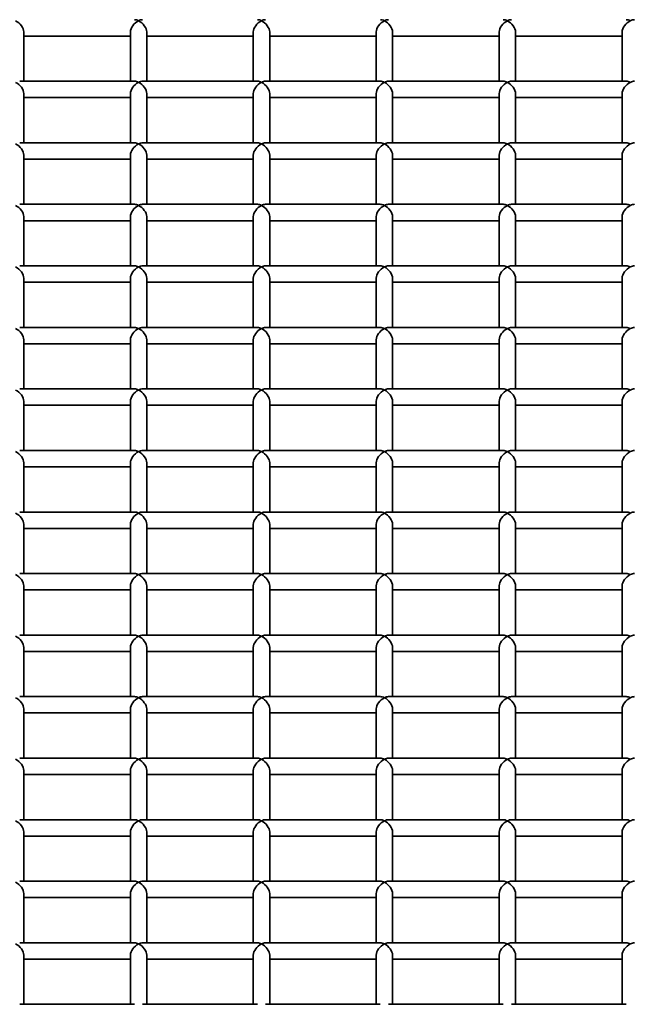
# Model space of a CAD drawing. Units: millimetres. Extents: x -4534 to 4839, y -3372 to 1005.
# Drawn here: x -184 to -35, y 253 to 494 of the extents above; entities that cross this region are included whole.
import ezdxf

# ---------------------------------------------------------------- set-up
doc = ezdxf.new("R2010")
doc.units = ezdxf.units.MM
doc.layers.add('Visible', color=7, linetype='Continuous', lineweight=35)

# ---------------------------------------------------------------- blocks, each defined once
blk = doc.blocks.new('WP-SP05-1')
at = {"layer": 'Visible'}
for p, q in [((-183.05, 478.66), (-183.05, 490.67)), ((-157.05, 478.66), (-157.05, 490.67)), ((-153.05, 478.66), (-153.05, 490.67)), ((-127.05, 478.66), (-127.05, 490.67)), ((-123.05, 478.66), (-123.05, 490.67)), ((-97.05, 478.66), (-97.05, 490.67)), ((-93.05, 478.66), (-93.05, 490.67)), ((-67.05, 478.66), (-67.05, 490.67)), ((-63.05, 478.66), (-63.05, 490.67)), ((-37.05, 478.66), (-37.05, 490.67)), ((-157.05, 489.68), (-183.05, 489.68)), ((-127.05, 489.68), (-153.05, 489.68)), ((-97.05, 489.68), (-123.05, 489.68)), ((-67.05, 489.68), (-93.05, 489.68)), ((-37.05, 489.68), (-63.05, 489.68)), ((-156.05, 478.66), (-184.05, 478.66)), ((-126.05, 478.66), (-154.05, 478.66)), ((-96.05, 478.66), (-124.05, 478.66)), ((-66.05, 478.66), (-94.05, 478.66)), ((-36.05, 478.66), (-64.05, 478.66)), ((-183.05, 463.64), (-183.05, 475.66)), ((-157.05, 474.66), (-183.05, 474.66)), ((-157.05, 463.64), (-157.05, 475.66)), ((-153.05, 463.64), (-153.05, 475.66)), ((-127.05, 474.66), (-153.05, 474.66)), ((-127.05, 463.64), (-127.05, 475.66)), ((-123.05, 463.64), (-123.05, 475.66)), ((-97.05, 474.66), (-123.05, 474.66)), ((-97.05, 463.64), (-97.05, 475.66)), ((-93.05, 463.64), (-93.05, 475.66)), ((-67.05, 474.66), (-93.05, 474.66)), ((-67.05, 463.64), (-67.05, 475.66)), ((-63.05, 463.64), (-63.05, 475.66)), ((-37.05, 474.66), (-63.05, 474.66)), ((-37.05, 463.64), (-37.05, 475.66)), ((-156.05, 463.64), (-184.05, 463.64)), ((-126.05, 463.64), (-154.05, 463.64)), ((-96.05, 463.64), (-124.05, 463.64)), ((-66.05, 463.64), (-94.05, 463.64)), ((-36.05, 463.64), (-64.05, 463.64)), ((-183.05, 448.63), (-183.05, 460.64)), ((-157.05, 459.64), (-183.05, 459.64)), ((-157.05, 448.63), (-157.05, 460.64)), ((-153.05, 448.63), (-153.05, 460.64)), ((-127.05, 459.64), (-153.05, 459.64)), ((-127.05, 448.63), (-127.05, 460.64)), ((-123.05, 448.63), (-123.05, 460.64)), ((-97.05, 459.64), (-123.05, 459.64)), ((-97.05, 448.63), (-97.05, 460.64)), ((-93.05, 448.63), (-93.05, 460.64)), ((-67.05, 459.64), (-93.05, 459.64)), ((-67.05, 448.63), (-67.05, 460.64)), ((-63.05, 448.63), (-63.05, 460.64)), ((-37.05, 459.64), (-63.05, 459.64)), ((-37.05, 448.63), (-37.05, 460.64)), ((-156.05, 448.63), (-184.05, 448.63)), ((-126.05, 448.63), (-154.05, 448.63)), ((-96.05, 448.63), (-124.05, 448.63)), ((-66.05, 448.63), (-94.05, 448.63)), ((-36.05, 448.63), (-64.05, 448.63)), ((-183.05, 433.61), (-183.05, 445.63)), ((-157.05, 444.63), (-183.05, 444.63)), ((-157.05, 433.61), (-157.05, 445.63)), ((-153.05, 433.61), (-153.05, 445.63)), ((-127.05, 444.63), (-153.05, 444.63)), ((-127.05, 433.61), (-127.05, 445.63)), ((-123.05, 433.61), (-123.05, 445.63)), ((-97.05, 444.63), (-123.05, 444.63)), ((-97.05, 433.61), (-97.05, 445.63)), ((-93.05, 433.61), (-93.05, 445.63)), ((-67.05, 444.63), (-93.05, 444.63)), ((-67.05, 433.61), (-67.05, 445.63)), ((-63.05, 433.61), (-63.05, 445.63)), ((-37.05, 444.63), (-63.05, 444.63)), ((-37.05, 433.61), (-37.05, 445.63)), ((-156.05, 433.61), (-184.05, 433.61)), ((-126.05, 433.61), (-154.05, 433.61)), ((-96.05, 433.61), (-124.05, 433.61)), ((-66.05, 433.61), (-94.05, 433.61)), ((-36.05, 433.61), (-64.05, 433.61)), ((-183.05, 418.59), (-183.05, 430.61)), ((-157.05, 418.59), (-157.05, 430.61)), ((-153.05, 418.59), (-153.05, 430.61)), ((-127.05, 418.59), (-127.05, 430.61)), ((-123.05, 418.59), (-123.05, 430.61)), ((-97.05, 418.59), (-97.05, 430.61)), ((-93.05, 418.59), (-93.05, 430.61)), ((-67.05, 418.59), (-67.05, 430.61)), ((-63.05, 418.59), (-63.05, 430.61)), ((-37.05, 418.59), (-37.05, 430.61)), ((-157.05, 429.61), (-183.05, 429.61)), ((-127.05, 429.61), (-153.05, 429.61)), ((-97.05, 429.61), (-123.05, 429.61)), ((-67.05, 429.61), (-93.05, 429.61)), ((-37.05, 429.61), (-63.05, 429.61)), ((-156.05, 418.59), (-184.05, 418.59)), ((-126.05, 418.59), (-154.05, 418.59)), ((-96.05, 418.59), (-124.05, 418.59)), ((-66.05, 418.59), (-94.05, 418.59)), ((-36.05, 418.59), (-64.05, 418.59)), ((-183.05, 403.58), (-183.05, 415.59)), ((-157.05, 414.59), (-183.05, 414.59)), ((-157.05, 403.58), (-157.05, 415.59)), ((-153.05, 403.58), (-153.05, 415.59)), ((-127.05, 414.59), (-153.05, 414.59)), ((-127.05, 403.58), (-127.05, 415.59)), ((-123.05, 403.58), (-123.05, 415.59)), ((-97.05, 414.59), (-123.05, 414.59)), ((-97.05, 403.58), (-97.05, 415.59)), ((-93.05, 403.58), (-93.05, 415.59)), ((-67.05, 414.59), (-93.05, 414.59)), ((-67.05, 403.58), (-67.05, 415.59)), ((-63.05, 403.58), (-63.05, 415.59)), ((-37.05, 414.59), (-63.05, 414.59)), ((-37.05, 403.58), (-37.05, 415.59)), ((-156.05, 403.58), (-184.05, 403.58)), ((-126.05, 403.58), (-154.05, 403.58)), ((-96.05, 403.58), (-124.05, 403.58)), ((-66.05, 403.58), (-94.05, 403.58)), ((-36.05, 403.58), (-64.05, 403.58)), ((-183.05, 388.56), (-183.05, 400.58)), ((-157.05, 399.58), (-183.05, 399.58)), ((-157.05, 388.56), (-157.05, 400.58)), ((-153.05, 388.56), (-153.05, 400.58)), ((-127.05, 399.58), (-153.05, 399.58)), ((-127.05, 388.56), (-127.05, 400.58)), ((-123.05, 388.56), (-123.05, 400.58)), ((-97.05, 399.58), (-123.05, 399.58)), ((-97.05, 388.56), (-97.05, 400.58)), ((-93.05, 388.56), (-93.05, 400.58)), ((-67.05, 399.58), (-93.05, 399.58)), ((-67.05, 388.56), (-67.05, 400.58)), ((-63.05, 388.56), (-63.05, 400.58)), ((-37.05, 399.58), (-63.05, 399.58)), ((-37.05, 388.56), (-37.05, 400.58)), ((-156.05, 388.56), (-184.05, 388.56)), ((-126.05, 388.56), (-154.05, 388.56)), ((-96.05, 388.56), (-124.05, 388.56)), ((-66.05, 388.56), (-94.05, 388.56)), ((-36.05, 388.56), (-64.05, 388.56)), ((-183.05, 373.54), (-183.05, 385.56)), ((-157.05, 384.56), (-183.05, 384.56)), ((-157.05, 373.54), (-157.05, 385.56)), ((-153.05, 373.54), (-153.05, 385.56)), ((-127.05, 384.56), (-153.05, 384.56)), ((-127.05, 373.54), (-127.05, 385.56)), ((-123.05, 373.54), (-123.05, 385.56)), ((-97.05, 384.56), (-123.05, 384.56)), ((-97.05, 373.54), (-97.05, 385.56)), ((-93.05, 373.54), (-93.05, 385.56)), ((-67.05, 384.56), (-93.05, 384.56)), ((-67.05, 373.54), (-67.05, 385.56)), ((-63.05, 373.54), (-63.05, 385.56)), ((-37.05, 384.56), (-63.05, 384.56)), ((-37.05, 373.54), (-37.05, 385.56)), ((-156.05, 373.54), (-184.05, 373.54)), ((-126.05, 373.54), (-154.05, 373.54)), ((-96.05, 373.54), (-124.05, 373.54)), ((-66.05, 373.54), (-94.05, 373.54)), ((-36.05, 373.54), (-64.05, 373.54)), ((-183.05, 358.53), (-183.05, 370.54)), ((-157.05, 358.53), (-157.05, 370.54)), ((-153.05, 358.53), (-153.05, 370.54)), ((-127.05, 358.53), (-127.05, 370.54)), ((-123.05, 358.53), (-123.05, 370.54)), ((-97.05, 358.53), (-97.05, 370.54)), ((-93.05, 358.53), (-93.05, 370.54)), ((-67.05, 358.53), (-67.05, 370.54)), ((-63.05, 358.53), (-63.05, 370.54)), ((-37.05, 358.53), (-37.05, 370.54)), ((-157.05, 369.54), (-183.05, 369.54)), ((-127.05, 369.54), (-153.05, 369.54)), ((-97.05, 369.54), (-123.05, 369.54)), ((-67.05, 369.54), (-93.05, 369.54)), ((-37.05, 369.54), (-63.05, 369.54)), ((-156.05, 358.53), (-184.05, 358.53)), ((-126.05, 358.53), (-154.05, 358.53)), ((-96.05, 358.53), (-124.05, 358.53)), ((-66.05, 358.53), (-94.05, 358.53)), ((-36.05, 358.53), (-64.05, 358.53)), ((-183.05, 343.51), (-183.05, 355.53)), ((-157.05, 354.53), (-183.05, 354.53)), ((-157.05, 343.51), (-157.05, 355.53)), ((-153.05, 343.51), (-153.05, 355.53)), ((-127.05, 354.53), (-153.05, 354.53)), ((-127.05, 343.51), (-127.05, 355.53)), ((-123.05, 343.51), (-123.05, 355.53)), ((-97.05, 354.53), (-123.05, 354.53)), ((-97.05, 343.51), (-97.05, 355.53)), ((-93.05, 343.51), (-93.05, 355.53)), ((-67.05, 354.53), (-93.05, 354.53)), ((-67.05, 343.51), (-67.05, 355.53)), ((-63.05, 343.51), (-63.05, 355.53)), ((-37.05, 354.53), (-63.05, 354.53)), ((-37.05, 343.51), (-37.05, 355.53)), ((-156.05, 343.51), (-184.05, 343.51)), ((-126.05, 343.51), (-154.05, 343.51)), ((-96.05, 343.51), (-124.05, 343.51)), ((-66.05, 343.51), (-94.05, 343.51)), ((-36.05, 343.51), (-64.05, 343.51)), ((-183.05, 328.5), (-183.05, 340.51)), ((-157.05, 339.51), (-183.05, 339.51)), ((-157.05, 328.5), (-157.05, 340.51)), ((-153.05, 328.5), (-153.05, 340.51)), ((-127.05, 339.51), (-153.05, 339.51)), ((-127.05, 328.5), (-127.05, 340.51)), ((-123.05, 328.5), (-123.05, 340.51)), ((-97.05, 339.51), (-123.05, 339.51)), ((-97.05, 328.5), (-97.05, 340.51)), ((-93.05, 328.5), (-93.05, 340.51)), ((-67.05, 339.51), (-93.05, 339.51)), ((-67.05, 328.5), (-67.05, 340.51)), ((-63.05, 328.5), (-63.05, 340.51)), ((-37.05, 339.51), (-63.05, 339.51)), ((-37.05, 328.5), (-37.05, 340.51)), ((-156.05, 328.5), (-184.05, 328.5)), ((-126.05, 328.5), (-154.05, 328.5)), ((-96.05, 328.5), (-124.05, 328.5)), ((-66.05, 328.5), (-94.05, 328.5)), ((-36.05, 328.5), (-64.05, 328.5)), ((-183.05, 313.48), (-183.05, 325.49)), ((-157.05, 324.5), (-183.05, 324.5)), ((-157.05, 313.48), (-157.05, 325.49)), ((-153.05, 313.48), (-153.05, 325.49)), ((-127.05, 324.5), (-153.05, 324.5)), ((-127.05, 313.48), (-127.05, 325.49)), ((-123.05, 313.48), (-123.05, 325.49)), ((-97.05, 324.5), (-123.05, 324.5)), ((-97.05, 313.48), (-97.05, 325.49)), ((-93.05, 313.48), (-93.05, 325.49)), ((-67.05, 324.5), (-93.05, 324.5)), ((-67.05, 313.48), (-67.05, 325.49)), ((-63.05, 313.48), (-63.05, 325.49)), ((-37.05, 324.5), (-63.05, 324.5)), ((-37.05, 313.48), (-37.05, 325.49)), ((-156.05, 313.48), (-184.05, 313.48)), ((-126.05, 313.48), (-154.05, 313.48)), ((-96.05, 313.48), (-124.05, 313.48)), ((-66.05, 313.48), (-94.05, 313.48)), ((-36.05, 313.48), (-64.05, 313.48)), ((-183.05, 298.46), (-183.05, 310.48)), ((-157.05, 298.46), (-157.05, 310.48)), ((-153.05, 298.46), (-153.05, 310.48)), ((-127.05, 298.46), (-127.05, 310.48)), ((-123.05, 298.46), (-123.05, 310.48)), ((-97.05, 298.46), (-97.05, 310.48)), ((-93.05, 298.46), (-93.05, 310.48)), ((-67.05, 298.46), (-67.05, 310.48)), ((-63.05, 298.46), (-63.05, 310.48)), ((-37.05, 298.46), (-37.05, 310.48)), ((-157.05, 309.48), (-183.05, 309.48)), ((-127.05, 309.48), (-153.05, 309.48)), ((-97.05, 309.48), (-123.05, 309.48)), ((-67.05, 309.48), (-93.05, 309.48)), ((-37.05, 309.48), (-63.05, 309.48)), ((-156.05, 298.46), (-184.05, 298.46)), ((-126.05, 298.46), (-154.05, 298.46)), ((-96.05, 298.46), (-124.05, 298.46)), ((-66.05, 298.46), (-94.05, 298.46)), ((-36.05, 298.46), (-64.05, 298.46)), ((-183.05, 283.45), (-183.05, 295.46)), ((-157.05, 294.46), (-183.05, 294.46)), ((-157.05, 283.45), (-157.05, 295.46)), ((-153.05, 283.45), (-153.05, 295.46)), ((-127.05, 294.46), (-153.05, 294.46)), ((-127.05, 283.45), (-127.05, 295.46)), ((-123.05, 283.45), (-123.05, 295.46)), ((-97.05, 294.46), (-123.05, 294.46)), ((-97.05, 283.45), (-97.05, 295.46)), ((-93.05, 283.45), (-93.05, 295.46)), ((-67.05, 294.46), (-93.05, 294.46)), ((-67.05, 283.45), (-67.05, 295.46)), ((-63.05, 283.45), (-63.05, 295.46)), ((-37.05, 294.46), (-63.05, 294.46)), ((-37.05, 283.45), (-37.05, 295.46)), ((-156.05, 283.45), (-184.05, 283.45)), ((-126.05, 283.45), (-154.05, 283.45)), ((-96.05, 283.45), (-124.05, 283.45)), ((-66.05, 283.45), (-94.05, 283.45)), ((-36.05, 283.45), (-64.05, 283.45)), ((-183.05, 268.43), (-183.05, 280.45)), ((-157.05, 279.45), (-183.05, 279.45)), ((-157.05, 268.43), (-157.05, 280.45)), ((-153.05, 268.43), (-153.05, 280.45)), ((-127.05, 279.45), (-153.05, 279.45)), ((-127.05, 268.43), (-127.05, 280.45)), ((-123.05, 268.43), (-123.05, 280.45)), ((-97.05, 279.45), (-123.05, 279.45)), ((-97.05, 268.43), (-97.05, 280.45)), ((-93.05, 268.43), (-93.05, 280.45)), ((-67.05, 279.45), (-93.05, 279.45)), ((-67.05, 268.43), (-67.05, 280.45)), ((-63.05, 268.43), (-63.05, 280.45)), ((-37.05, 279.45), (-63.05, 279.45)), ((-37.05, 268.43), (-37.05, 280.45)), ((-156.05, 268.43), (-184.05, 268.43)), ((-126.05, 268.43), (-154.05, 268.43)), ((-96.05, 268.43), (-124.05, 268.43)), ((-66.05, 268.43), (-94.05, 268.43)), ((-36.05, 268.43), (-64.05, 268.43)), ((-183.05, 253.41), (-183.05, 265.43)), ((-157.05, 264.43), (-183.05, 264.43)), ((-157.05, 253.41), (-157.05, 265.43)), ((-153.05, 253.41), (-153.05, 265.43)), ((-127.05, 264.43), (-153.05, 264.43)), ((-127.05, 253.41), (-127.05, 265.43)), ((-123.05, 253.41), (-123.05, 265.43)), ((-97.05, 264.43), (-123.05, 264.43)), ((-97.05, 253.41), (-97.05, 265.43)), ((-93.05, 253.41), (-93.05, 265.43)), ((-67.05, 264.43), (-93.05, 264.43)), ((-67.05, 253.41), (-67.05, 265.43)), ((-63.05, 253.41), (-63.05, 265.43)), ((-37.05, 264.43), (-63.05, 264.43)), ((-37.05, 253.41), (-37.05, 265.43)), ((-156.05, 253.41), (-184.05, 253.41)), ((-126.05, 253.41), (-154.05, 253.41)), ((-96.05, 253.41), (-124.05, 253.41)), ((-66.05, 253.41), (-94.05, 253.41)), ((-36.05, 253.41), (-64.05, 253.41))]:
    blk.add_line(p, q, dxfattribs=at)
for centre, major_axis, start_param, end_param in [((-185.05, 491.68), (1.73, -1.73), 0.523284, 2.094081), ((-155.05, 491.68), (1.73, 1.73), 1.047512, 2.618308), ((-155.05, 491.68), (-1.73, 1.73), 5.235673, 5.759901), ((-155.05, 491.68), (-1.73, -1.73), 3.664877, 4.189105), ((-155.05, 491.68), (1.73, -1.73), 0.523284, 2.094081), ((-125.05, 491.68), (1.73, 1.73), 1.047512, 2.618308), ((-125.05, 491.68), (-1.73, 1.73), 5.235673, 5.759901), ((-125.05, 491.68), (-1.73, -1.73), 3.664877, 4.189105), ((-125.05, 491.68), (1.73, -1.73), 0.523284, 2.094081), ((-95.05, 491.68), (1.73, 1.73), 1.047512, 2.618308), ((-95.05, 491.68), (-1.73, 1.73), 5.235673, 5.759901), ((-95.05, 491.68), (-1.73, -1.73), 3.664877, 4.189105), ((-95.05, 491.68), (1.73, -1.73), 0.523284, 2.094081), ((-65.05, 491.68), (1.73, 1.73), 1.047512, 2.618308), ((-65.05, 491.68), (-1.73, 1.73), 5.235673, 5.759901), ((-65.05, 491.68), (-1.73, -1.73), 3.664877, 4.189105), ((-65.05, 491.68), (1.73, -1.73), 0.523284, 2.094081), ((-35.05, 491.68), (1.73, 1.73), 1.047512, 2.618308), ((-35.05, 491.68), (-1.73, 1.73), 5.235673, 5.759901), ((-35.05, 491.68), (-1.73, -1.73), 3.664877, 4.189105), ((-185.05, 476.66), (1.73, -1.73), 0.523284, 2.094081), ((-155.05, 476.66), (1.73, 1.73), 1.047512, 2.618308), ((-155.05, 476.66), (-1.73, 1.73), 5.235673, 5.759901), ((-155.05, 476.66), (-1.73, -1.73), 3.664877, 4.189105), ((-155.05, 476.66), (1.73, -1.73), 0.523284, 2.094081), ((-125.05, 476.66), (1.73, 1.73), 1.047512, 2.618308), ((-125.05, 476.66), (-1.73, 1.73), 5.235673, 5.759901), ((-125.05, 476.66), (-1.73, -1.73), 3.664877, 4.189105), ((-125.05, 476.66), (1.73, -1.73), 0.523284, 2.094081), ((-95.05, 476.66), (1.73, 1.73), 1.047512, 2.618308), ((-95.05, 476.66), (-1.73, 1.73), 5.235673, 5.759901), ((-95.05, 476.66), (-1.73, -1.73), 3.664877, 4.189105), ((-95.05, 476.66), (1.73, -1.73), 0.523284, 2.094081), ((-65.05, 476.66), (1.73, 1.73), 1.047512, 2.618308), ((-65.05, 476.66), (-1.73, 1.73), 5.235673, 5.759901), ((-65.05, 476.66), (-1.73, -1.73), 3.664877, 4.189105), ((-65.05, 476.66), (1.73, -1.73), 0.523284, 2.094081), ((-35.05, 476.66), (1.73, 1.73), 1.047512, 2.618308), ((-35.05, 476.66), (-1.73, 1.73), 5.235673, 5.759901), ((-35.05, 476.66), (-1.73, -1.73), 3.664877, 4.189105), ((-185.05, 461.64), (1.73, -1.73), 0.523284, 2.094081), ((-155.05, 461.64), (1.73, 1.73), 1.047512, 2.618308), ((-155.05, 461.64), (-1.73, 1.73), 5.235673, 5.759901), ((-155.05, 461.64), (-1.73, -1.73), 3.664877, 4.189105), ((-155.05, 461.64), (1.73, -1.73), 0.523284, 2.094081), ((-125.05, 461.64), (1.73, 1.73), 1.047512, 2.618308), ((-125.05, 461.64), (-1.73, 1.73), 5.235673, 5.759901), ((-125.05, 461.64), (-1.73, -1.73), 3.664877, 4.189105), ((-125.05, 461.64), (1.73, -1.73), 0.523284, 2.094081), ((-95.05, 461.64), (1.73, 1.73), 1.047512, 2.618308), ((-95.05, 461.64), (-1.73, 1.73), 5.235673, 5.759901), ((-95.05, 461.64), (-1.73, -1.73), 3.664877, 4.189105), ((-95.05, 461.64), (1.73, -1.73), 0.523284, 2.094081), ((-65.05, 461.64), (1.73, 1.73), 1.047512, 2.618308), ((-65.05, 461.64), (-1.73, 1.73), 5.235673, 5.759901), ((-65.05, 461.64), (-1.73, -1.73), 3.664877, 4.189105), ((-65.05, 461.64), (1.73, -1.73), 0.523284, 2.094081), ((-35.05, 461.64), (1.73, 1.73), 1.047512, 2.618308), ((-35.05, 461.64), (-1.73, 1.73), 5.235673, 5.759901), ((-35.05, 461.64), (-1.73, -1.73), 3.664877, 4.189105), ((-185.05, 446.63), (1.73, -1.73), 0.523284, 2.094081), ((-155.05, 446.63), (1.73, 1.73), 1.047512, 2.618308), ((-155.05, 446.63), (-1.73, 1.73), 5.235673, 5.759901), ((-155.05, 446.63), (-1.73, -1.73), 3.664877, 4.189105), ((-155.05, 446.63), (1.73, -1.73), 0.523284, 2.094081), ((-125.05, 446.63), (1.73, 1.73), 1.047512, 2.618308), ((-125.05, 446.63), (-1.73, 1.73), 5.235673, 5.759901), ((-125.05, 446.63), (-1.73, -1.73), 3.664877, 4.189105), ((-125.05, 446.63), (1.73, -1.73), 0.523284, 2.094081), ((-95.05, 446.63), (1.73, 1.73), 1.047512, 2.618308), ((-95.05, 446.63), (-1.73, 1.73), 5.235673, 5.759901), ((-95.05, 446.63), (-1.73, -1.73), 3.664877, 4.189105), ((-95.05, 446.63), (1.73, -1.73), 0.523284, 2.094081), ((-65.05, 446.63), (1.73, 1.73), 1.047512, 2.618308), ((-65.05, 446.63), (-1.73, 1.73), 5.235673, 5.759901), ((-65.05, 446.63), (-1.73, -1.73), 3.664877, 4.189105), ((-65.05, 446.63), (1.73, -1.73), 0.523284, 2.094081), ((-35.05, 446.63), (1.73, 1.73), 1.047512, 2.618308), ((-35.05, 446.63), (-1.73, 1.73), 5.235673, 5.759901), ((-35.05, 446.63), (-1.73, -1.73), 3.664877, 4.189105), ((-185.05, 431.61), (1.73, -1.73), 0.523284, 2.094081), ((-155.05, 431.61), (1.73, 1.73), 1.047512, 2.618308), ((-155.05, 431.61), (-1.73, 1.73), 5.235673, 5.759901), ((-155.05, 431.61), (-1.73, -1.73), 3.664877, 4.189105), ((-155.05, 431.61), (1.73, -1.73), 0.523284, 2.094081), ((-125.05, 431.61), (1.73, 1.73), 1.047512, 2.618308), ((-125.05, 431.61), (-1.73, 1.73), 5.235673, 5.759901), ((-125.05, 431.61), (-1.73, -1.73), 3.664877, 4.189105), ((-125.05, 431.61), (1.73, -1.73), 0.523284, 2.094081), ((-95.05, 431.61), (1.73, 1.73), 1.047512, 2.618308), ((-95.05, 431.61), (-1.73, 1.73), 5.235673, 5.759901), ((-95.05, 431.61), (-1.73, -1.73), 3.664877, 4.189105), ((-95.05, 431.61), (1.73, -1.73), 0.523284, 2.094081), ((-65.05, 431.61), (1.73, 1.73), 1.047512, 2.618308), ((-65.05, 431.61), (-1.73, 1.73), 5.235673, 5.759901), ((-65.05, 431.61), (-1.73, -1.73), 3.664877, 4.189105), ((-65.05, 431.61), (1.73, -1.73), 0.523284, 2.094081), ((-35.05, 431.61), (1.73, 1.73), 1.047512, 2.618308), ((-35.05, 431.61), (-1.73, 1.73), 5.235673, 5.759901), ((-35.05, 431.61), (-1.73, -1.73), 3.664877, 4.189105), ((-185.05, 416.59), (1.73, -1.73), 0.523284, 2.094081), ((-155.05, 416.59), (1.73, 1.73), 1.047512, 2.618308), ((-155.05, 416.59), (-1.73, 1.73), 5.235673, 5.759901), ((-155.05, 416.59), (-1.73, -1.73), 3.664877, 4.189105), ((-155.05, 416.59), (1.73, -1.73), 0.523284, 2.094081), ((-125.05, 416.59), (1.73, 1.73), 1.047512, 2.618308), ((-125.05, 416.59), (-1.73, 1.73), 5.235673, 5.759901), ((-125.05, 416.59), (-1.73, -1.73), 3.664877, 4.189105), ((-125.05, 416.59), (1.73, -1.73), 0.523284, 2.094081), ((-95.05, 416.59), (1.73, 1.73), 1.047512, 2.618308), ((-95.05, 416.59), (-1.73, 1.73), 5.235673, 5.759901), ((-95.05, 416.59), (-1.73, -1.73), 3.664877, 4.189105), ((-95.05, 416.59), (1.73, -1.73), 0.523284, 2.094081), ((-65.05, 416.59), (1.73, 1.73), 1.047512, 2.618308), ((-65.05, 416.59), (-1.73, 1.73), 5.235673, 5.759901), ((-65.05, 416.59), (-1.73, -1.73), 3.664877, 4.189105), ((-65.05, 416.59), (1.73, -1.73), 0.523284, 2.094081), ((-35.05, 416.59), (1.73, 1.73), 1.047512, 2.618308), ((-35.05, 416.59), (-1.73, 1.73), 5.235673, 5.759901), ((-35.05, 416.59), (-1.73, -1.73), 3.664877, 4.189105), ((-185.05, 401.58), (1.73, -1.73), 0.523284, 2.094081), ((-155.05, 401.58), (1.73, 1.73), 1.047512, 2.618308), ((-155.05, 401.58), (-1.73, 1.73), 5.235673, 5.759901), ((-155.05, 401.58), (-1.73, -1.73), 3.664877, 4.189105), ((-155.05, 401.58), (1.73, -1.73), 0.523284, 2.094081), ((-125.05, 401.58), (1.73, 1.73), 1.047512, 2.618308), ((-125.05, 401.58), (-1.73, 1.73), 5.235673, 5.759901), ((-125.05, 401.58), (-1.73, -1.73), 3.664877, 4.189105), ((-125.05, 401.58), (1.73, -1.73), 0.523284, 2.094081), ((-95.05, 401.58), (1.73, 1.73), 1.047512, 2.618308), ((-95.05, 401.58), (-1.73, 1.73), 5.235673, 5.759901), ((-95.05, 401.58), (-1.73, -1.73), 3.664877, 4.189105), ((-95.05, 401.58), (1.73, -1.73), 0.523284, 2.094081), ((-65.05, 401.58), (1.73, 1.73), 1.047512, 2.618308), ((-65.05, 401.58), (-1.73, 1.73), 5.235673, 5.759901), ((-65.05, 401.58), (-1.73, -1.73), 3.664877, 4.189105), ((-65.05, 401.58), (1.73, -1.73), 0.523284, 2.094081), ((-35.05, 401.58), (1.73, 1.73), 1.047512, 2.618308), ((-35.05, 401.58), (-1.73, 1.73), 5.235673, 5.759901), ((-35.05, 401.58), (-1.73, -1.73), 3.664877, 4.189105), ((-185.05, 386.56), (1.73, -1.73), 0.523284, 2.094081), ((-155.05, 386.56), (1.73, 1.73), 1.047512, 2.618308), ((-155.05, 386.56), (-1.73, 1.73), 5.235673, 5.759901), ((-155.05, 386.56), (-1.73, -1.73), 3.664877, 4.189105), ((-155.05, 386.56), (1.73, -1.73), 0.523284, 2.094081), ((-125.05, 386.56), (1.73, 1.73), 1.047512, 2.618308), ((-125.05, 386.56), (-1.73, 1.73), 5.235673, 5.759901), ((-125.05, 386.56), (-1.73, -1.73), 3.664877, 4.189105), ((-125.05, 386.56), (1.73, -1.73), 0.523284, 2.094081), ((-95.05, 386.56), (1.73, 1.73), 1.047512, 2.618308), ((-95.05, 386.56), (-1.73, 1.73), 5.235673, 5.759901), ((-95.05, 386.56), (-1.73, -1.73), 3.664877, 4.189105), ((-95.05, 386.56), (1.73, -1.73), 0.523284, 2.094081), ((-65.05, 386.56), (1.73, 1.73), 1.047512, 2.618308), ((-65.05, 386.56), (-1.73, 1.73), 5.235673, 5.759901), ((-65.05, 386.56), (-1.73, -1.73), 3.664877, 4.189105), ((-65.05, 386.56), (1.73, -1.73), 0.523284, 2.094081), ((-35.05, 386.56), (1.73, 1.73), 1.047512, 2.618308), ((-35.05, 386.56), (-1.73, 1.73), 5.235673, 5.759901), ((-35.05, 386.56), (-1.73, -1.73), 3.664877, 4.189105), ((-185.05, 371.54), (1.73, -1.73), 0.523284, 2.094081), ((-155.05, 371.54), (1.73, 1.73), 1.047512, 2.618308), ((-155.05, 371.54), (-1.73, 1.73), 5.235673, 5.759901), ((-155.05, 371.54), (-1.73, -1.73), 3.664877, 4.189105), ((-155.05, 371.54), (1.73, -1.73), 0.523284, 2.094081), ((-125.05, 371.54), (1.73, 1.73), 1.047512, 2.618308), ((-125.05, 371.54), (-1.73, 1.73), 5.235673, 5.759901), ((-125.05, 371.54), (-1.73, -1.73), 3.664877, 4.189105), ((-125.05, 371.54), (1.73, -1.73), 0.523284, 2.094081), ((-95.05, 371.54), (1.73, 1.73), 1.047512, 2.618308), ((-95.05, 371.54), (-1.73, 1.73), 5.235673, 5.759901), ((-95.05, 371.54), (-1.73, -1.73), 3.664877, 4.189105), ((-95.05, 371.54), (1.73, -1.73), 0.523284, 2.094081), ((-65.05, 371.54), (1.73, 1.73), 1.047512, 2.618308), ((-65.05, 371.54), (-1.73, 1.73), 5.235673, 5.759901), ((-65.05, 371.54), (-1.73, -1.73), 3.664877, 4.189105), ((-65.05, 371.54), (1.73, -1.73), 0.523284, 2.094081), ((-35.05, 371.54), (1.73, 1.73), 1.047512, 2.618308), ((-35.05, 371.54), (-1.73, 1.73), 5.235673, 5.759901), ((-35.05, 371.54), (-1.73, -1.73), 3.664877, 4.189105), ((-185.05, 356.53), (1.73, -1.73), 0.523284, 2.094081), ((-155.05, 356.53), (1.73, 1.73), 1.047512, 2.618308), ((-155.05, 356.53), (-1.73, 1.73), 5.235673, 5.759901), ((-155.05, 356.53), (-1.73, -1.73), 3.664877, 4.189105), ((-155.05, 356.53), (1.73, -1.73), 0.523284, 2.094081), ((-125.05, 356.53), (1.73, 1.73), 1.047512, 2.618308), ((-125.05, 356.53), (-1.73, 1.73), 5.235673, 5.759901), ((-125.05, 356.53), (-1.73, -1.73), 3.664877, 4.189105), ((-125.05, 356.53), (1.73, -1.73), 0.523284, 2.094081), ((-95.05, 356.53), (1.73, 1.73), 1.047512, 2.618308), ((-95.05, 356.53), (-1.73, 1.73), 5.235673, 5.759901), ((-95.05, 356.53), (-1.73, -1.73), 3.664877, 4.189105), ((-95.05, 356.53), (1.73, -1.73), 0.523284, 2.094081), ((-65.05, 356.53), (1.73, 1.73), 1.047512, 2.618308), ((-65.05, 356.53), (-1.73, 1.73), 5.235673, 5.759901), ((-65.05, 356.53), (-1.73, -1.73), 3.664877, 4.189105), ((-65.05, 356.53), (1.73, -1.73), 0.523284, 2.094081), ((-35.05, 356.53), (1.73, 1.73), 1.047512, 2.618308), ((-35.05, 356.53), (-1.73, 1.73), 5.235673, 5.759901), ((-35.05, 356.53), (-1.73, -1.73), 3.664877, 4.189105), ((-185.05, 341.51), (1.73, -1.73), 0.523284, 2.094081), ((-155.05, 341.51), (1.73, 1.73), 1.047512, 2.618308), ((-155.05, 341.51), (-1.73, 1.73), 5.235673, 5.759901), ((-155.05, 341.51), (-1.73, -1.73), 3.664877, 4.189105), ((-155.05, 341.51), (1.73, -1.73), 0.523284, 2.094081), ((-125.05, 341.51), (1.73, 1.73), 1.047512, 2.618308), ((-125.05, 341.51), (-1.73, 1.73), 5.235673, 5.759901), ((-125.05, 341.51), (-1.73, -1.73), 3.664877, 4.189105), ((-125.05, 341.51), (1.73, -1.73), 0.523284, 2.094081), ((-95.05, 341.51), (1.73, 1.73), 1.047512, 2.618308), ((-95.05, 341.51), (-1.73, 1.73), 5.235673, 5.759901), ((-95.05, 341.51), (-1.73, -1.73), 3.664877, 4.189105), ((-95.05, 341.51), (1.73, -1.73), 0.523284, 2.094081), ((-65.05, 341.51), (1.73, 1.73), 1.047512, 2.618308), ((-65.05, 341.51), (-1.73, 1.73), 5.235673, 5.759901), ((-65.05, 341.51), (-1.73, -1.73), 3.664877, 4.189105), ((-65.05, 341.51), (1.73, -1.73), 0.523284, 2.094081), ((-35.05, 341.51), (1.73, 1.73), 1.047512, 2.618308), ((-35.05, 341.51), (-1.73, 1.73), 5.235673, 5.759901), ((-35.05, 341.51), (-1.73, -1.73), 3.664877, 4.189105), ((-185.05, 326.5), (1.73, -1.73), 0.523284, 2.094081), ((-155.05, 326.5), (1.73, 1.73), 1.047512, 2.618308), ((-155.05, 326.5), (-1.73, 1.73), 5.235673, 5.759901), ((-155.05, 326.5), (-1.73, -1.73), 3.664877, 4.189105), ((-155.05, 326.5), (1.73, -1.73), 0.523284, 2.094081), ((-125.05, 326.5), (1.73, 1.73), 1.047512, 2.618308), ((-125.05, 326.5), (-1.73, 1.73), 5.235673, 5.759901), ((-125.05, 326.5), (-1.73, -1.73), 3.664877, 4.189105), ((-125.05, 326.5), (1.73, -1.73), 0.523284, 2.094081), ((-95.05, 326.5), (1.73, 1.73), 1.047512, 2.618308), ((-95.05, 326.5), (-1.73, 1.73), 5.235673, 5.759901), ((-95.05, 326.5), (-1.73, -1.73), 3.664877, 4.189105), ((-95.05, 326.5), (1.73, -1.73), 0.523284, 2.094081), ((-65.05, 326.5), (1.73, 1.73), 1.047512, 2.618308), ((-65.05, 326.5), (-1.73, 1.73), 5.235673, 5.759901), ((-65.05, 326.5), (-1.73, -1.73), 3.664877, 4.189105), ((-65.05, 326.5), (1.73, -1.73), 0.523284, 2.094081), ((-35.05, 326.5), (1.73, 1.73), 1.047512, 2.618308), ((-35.05, 326.5), (-1.73, 1.73), 5.235673, 5.759901), ((-35.05, 326.5), (-1.73, -1.73), 3.664877, 4.189105), ((-185.05, 311.48), (1.73, -1.73), 0.523284, 2.094081), ((-155.05, 311.48), (1.73, 1.73), 1.047512, 2.618308), ((-155.05, 311.48), (-1.73, 1.73), 5.235673, 5.759901), ((-155.05, 311.48), (-1.73, -1.73), 3.664877, 4.189105), ((-155.05, 311.48), (1.73, -1.73), 0.523284, 2.094081), ((-125.05, 311.48), (1.73, 1.73), 1.047512, 2.618308), ((-125.05, 311.48), (-1.73, 1.73), 5.235673, 5.759901), ((-125.05, 311.48), (-1.73, -1.73), 3.664877, 4.189105), ((-125.05, 311.48), (1.73, -1.73), 0.523284, 2.094081), ((-95.05, 311.48), (1.73, 1.73), 1.047512, 2.618308), ((-95.05, 311.48), (-1.73, 1.73), 5.235673, 5.759901), ((-95.05, 311.48), (-1.73, -1.73), 3.664877, 4.189105), ((-95.05, 311.48), (1.73, -1.73), 0.523284, 2.094081), ((-65.05, 311.48), (1.73, 1.73), 1.047512, 2.618308), ((-65.05, 311.48), (-1.73, 1.73), 5.235673, 5.759901), ((-65.05, 311.48), (-1.73, -1.73), 3.664877, 4.189105), ((-65.05, 311.48), (1.73, -1.73), 0.523284, 2.094081), ((-35.05, 311.48), (1.73, 1.73), 1.047512, 2.618308), ((-35.05, 311.48), (-1.73, 1.73), 5.235673, 5.759901), ((-35.05, 311.48), (-1.73, -1.73), 3.664877, 4.189105), ((-185.05, 296.46), (1.73, -1.73), 0.523284, 2.094081), ((-155.05, 296.46), (1.73, 1.73), 1.047512, 2.618308), ((-155.05, 296.46), (-1.73, 1.73), 5.235673, 5.759901), ((-155.05, 296.46), (-1.73, -1.73), 3.664877, 4.189105), ((-155.05, 296.46), (1.73, -1.73), 0.523284, 2.094081), ((-125.05, 296.46), (1.73, 1.73), 1.047512, 2.618308), ((-125.05, 296.46), (-1.73, 1.73), 5.235673, 5.759901), ((-125.05, 296.46), (-1.73, -1.73), 3.664877, 4.189105), ((-125.05, 296.46), (1.73, -1.73), 0.523284, 2.094081), ((-95.05, 296.46), (1.73, 1.73), 1.047512, 2.618308), ((-95.05, 296.46), (-1.73, 1.73), 5.235673, 5.759901), ((-95.05, 296.46), (-1.73, -1.73), 3.664877, 4.189105), ((-95.05, 296.46), (1.73, -1.73), 0.523284, 2.094081), ((-65.05, 296.46), (1.73, 1.73), 1.047512, 2.618308), ((-65.05, 296.46), (-1.73, 1.73), 5.235673, 5.759901), ((-65.05, 296.46), (-1.73, -1.73), 3.664877, 4.189105), ((-65.05, 296.46), (1.73, -1.73), 0.523284, 2.094081), ((-35.05, 296.46), (1.73, 1.73), 1.047512, 2.618308), ((-35.05, 296.46), (-1.73, 1.73), 5.235673, 5.759901), ((-35.05, 296.46), (-1.73, -1.73), 3.664877, 4.189105), ((-185.05, 281.45), (1.73, -1.73), 0.523284, 2.094081), ((-155.05, 281.45), (1.73, 1.73), 1.047512, 2.618308), ((-155.05, 281.45), (-1.73, 1.73), 5.235673, 5.759901), ((-155.05, 281.45), (-1.73, -1.73), 3.664877, 4.189105), ((-155.05, 281.45), (1.73, -1.73), 0.523284, 2.094081), ((-125.05, 281.45), (1.73, 1.73), 1.047512, 2.618308), ((-125.05, 281.45), (-1.73, 1.73), 5.235673, 5.759901), ((-125.05, 281.45), (-1.73, -1.73), 3.664877, 4.189105), ((-125.05, 281.45), (1.73, -1.73), 0.523284, 2.094081), ((-95.05, 281.45), (1.73, 1.73), 1.047512, 2.618308), ((-95.05, 281.45), (-1.73, 1.73), 5.235673, 5.759901), ((-95.05, 281.45), (-1.73, -1.73), 3.664877, 4.189105), ((-95.05, 281.45), (1.73, -1.73), 0.523284, 2.094081), ((-65.05, 281.45), (1.73, 1.73), 1.047512, 2.618308), ((-65.05, 281.45), (-1.73, 1.73), 5.235673, 5.759901), ((-65.05, 281.45), (-1.73, -1.73), 3.664877, 4.189105), ((-65.05, 281.45), (1.73, -1.73), 0.523284, 2.094081), ((-35.05, 281.45), (1.73, 1.73), 1.047512, 2.618308), ((-35.05, 281.45), (-1.73, 1.73), 5.235673, 5.759901), ((-35.05, 281.45), (-1.73, -1.73), 3.664877, 4.189105), ((-185.05, 266.43), (1.73, -1.73), 0.523284, 2.094081), ((-155.05, 266.43), (1.73, 1.73), 1.047512, 2.618308), ((-155.05, 266.43), (-1.73, 1.73), 5.235673, 5.759901), ((-155.05, 266.43), (-1.73, -1.73), 3.664877, 4.189105), ((-155.05, 266.43), (1.73, -1.73), 0.523284, 2.094081), ((-125.05, 266.43), (1.73, 1.73), 1.047512, 2.618308), ((-125.05, 266.43), (-1.73, 1.73), 5.235673, 5.759901), ((-125.05, 266.43), (-1.73, -1.73), 3.664877, 4.189105), ((-125.05, 266.43), (1.73, -1.73), 0.523284, 2.094081), ((-95.05, 266.43), (1.73, 1.73), 1.047512, 2.618308), ((-95.05, 266.43), (-1.73, 1.73), 5.235673, 5.759901), ((-95.05, 266.43), (-1.73, -1.73), 3.664877, 4.189105), ((-95.05, 266.43), (1.73, -1.73), 0.523284, 2.094081), ((-65.05, 266.43), (1.73, 1.73), 1.047512, 2.618308), ((-65.05, 266.43), (-1.73, 1.73), 5.235673, 5.759901), ((-65.05, 266.43), (-1.73, -1.73), 3.664877, 4.189105), ((-65.05, 266.43), (1.73, -1.73), 0.523284, 2.094081), ((-35.05, 266.43), (1.73, 1.73), 1.047512, 2.618308), ((-35.05, 266.43), (-1.73, 1.73), 5.235673, 5.759901), ((-35.05, 266.43), (-1.73, -1.73), 3.664877, 4.189105)]:
    blk.add_ellipse(centre, major_axis=major_axis, ratio=0.576931, start_param=start_param, end_param=end_param, dxfattribs=at)

msp = doc.modelspace()

# ---------------------------------------------------------------- block references
msp.add_blockref('WP-SP05-1', (0, 0))

doc.saveas('drawing.dxf')
